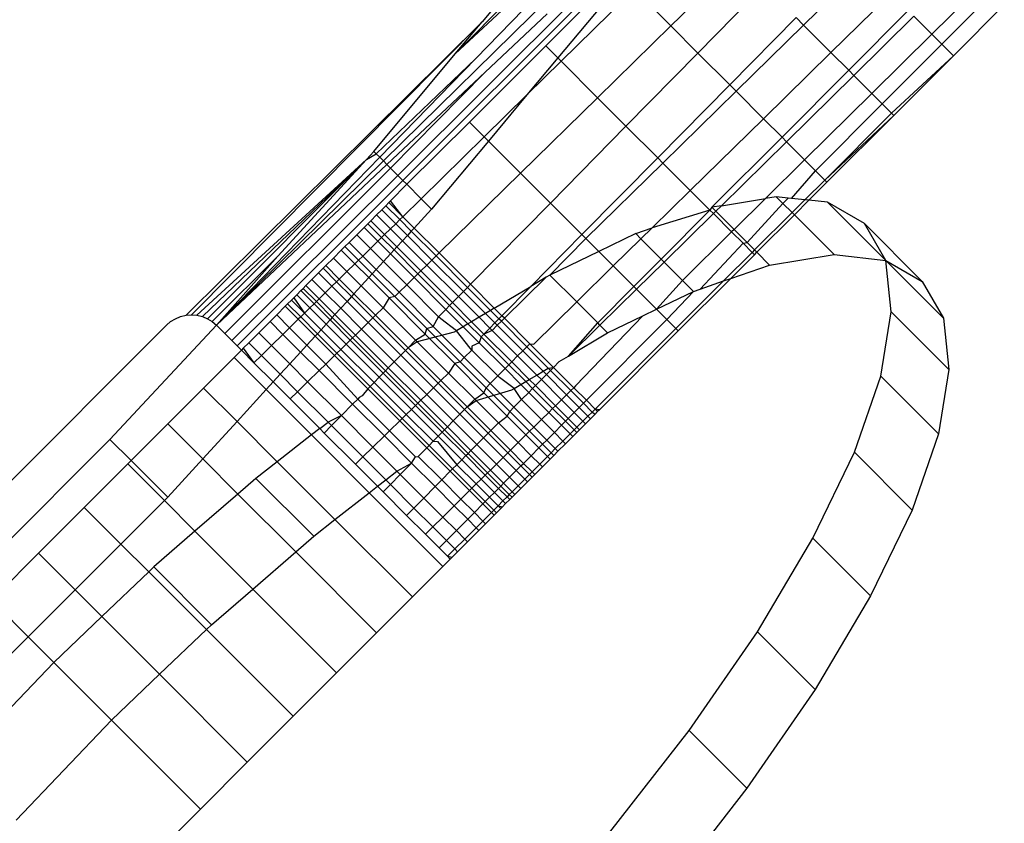
# Model space of a CAD drawing. Extents: x -46.6 to 49.4, y -25.9 to 22.1.
# Drawn here: x 36 to 36.5, y -12.6 to -12.2 of the extents above; entities that cross this region are included whole.
import ezdxf

# ---------------------------------------------------------------- set-up
doc = ezdxf.new("R2010")
doc.units = 0
doc.header["$MEASUREMENT"] = 0
doc.layers.get('0').update_dxf_attribs({"linetype": 'CONTINUOUS'})

msp = doc.modelspace()

# ---------------------------------------------------------------- linework, layer by layer
for p, q in [((36.31348, -12.0964), (36.21538, -12.19561)), ((36.22679, -12.19818), (36.31973, -12.10265)), ((36.17545, -12.25508), (36.32506, -12.10798)), ((36.18345, -12.26309), (36.33214, -12.11506)), ((36.18624, -12.26588), (36.33475, -12.11767)), ((36.26507, -12.13615), (36.23027, -12.17779)), ((36.37261, -12.14339), (36.3351, -12.18014)), ((36.44235, -12.1469), (36.40889, -12.17967)), ((36.30584, -12.15088), (36.26561, -12.19112)), ((36.21538, -12.19561), (36.25521, -12.15844)), ((36.30898, -12.15402), (36.27235, -12.19786)), ((36.35011, -12.19515), (36.38693, -12.15771)), ((36.50862, -12.1566), (36.48015, -12.18469)), ((36.31483, -12.15987), (36.27421, -12.19973)), ((36.3351, -12.18014), (36.31483, -12.15987)), ((36.42407, -12.19485), (36.45751, -12.16205)), ((36.48567, -12.19021), (36.51393, -12.16191)), ((36.4921, -12.19665), (36.52039, -12.16836)), ((36.23202, -12.2057), (36.2664, -12.17333)), ((36.40472, -12.1755), (36.36783, -12.21287)), ((36.40889, -12.17967), (36.40472, -12.1755)), ((36.43394, -12.20471), (36.46695, -12.17149)), ((36.4368, -12.20758), (36.4702, -12.17474)), ((36.48015, -12.18469), (36.4702, -12.17474)), ((36.23027, -12.17779), (36.06583, -12.34076)), ((36.23027, -12.17779), (36.06884, -12.34052)), ((36.21538, -12.19561), (36.23027, -12.17779)), ((36.3351, -12.18014), (36.29445, -12.21996)), ((36.35011, -12.19515), (36.3351, -12.18014)), ((36.40889, -12.17967), (36.37137, -12.21641)), ((36.42407, -12.19485), (36.40889, -12.17967)), ((36.48015, -12.18469), (36.44681, -12.21758)), ((36.48567, -12.19021), (36.48015, -12.18469)), ((36.26561, -12.19112), (36.22326, -12.23347)), ((36.27235, -12.19786), (36.26561, -12.19112)), ((36.45258, -12.22336), (36.48567, -12.19021)), ((36.48567, -12.19021), (36.4921, -12.19665)), ((36.17013, -12.24977), (36.21538, -12.19561)), ((36.31021, -12.23573), (36.35011, -12.19515)), ((36.36783, -12.21287), (36.35011, -12.19515)), ((36.38658, -12.23162), (36.42407, -12.19485)), ((36.43394, -12.20471), (36.42407, -12.19485)), ((36.4921, -12.19665), (36.45781, -12.22858)), ((36.45899, -12.22976), (36.4921, -12.19665)), ((36.17148, -12.25111), (36.22679, -12.19818)), ((36.22679, -12.19818), (36.17341, -12.25305)), ((36.27235, -12.19786), (36.25523, -12.21835)), ((36.27421, -12.19973), (36.25523, -12.21835)), ((36.27421, -12.19973), (36.27235, -12.19786)), ((36.29445, -12.21996), (36.27421, -12.19973)), ((36.23202, -12.2057), (36.17744, -12.25708)), ((36.17946, -12.25909), (36.23202, -12.2057)), ((36.39692, -12.24196), (36.43394, -12.20471)), ((36.39935, -12.2444), (36.4368, -12.20758)), ((36.4368, -12.20758), (36.43394, -12.20471)), ((36.44681, -12.21758), (36.4368, -12.20758)), ((36.36783, -12.21287), (36.32785, -12.25337)), ((36.37137, -12.21641), (36.36783, -12.21287)), ((36.25523, -12.21835), (36.23146, -12.24167)), ((36.25523, -12.21835), (36.23379, -12.244)), ((36.37137, -12.21641), (36.33072, -12.25623)), ((36.38658, -12.23162), (36.37137, -12.21641)), ((36.44681, -12.21758), (36.40943, -12.25447)), ((36.45258, -12.22336), (36.44681, -12.21758)), ((36.29445, -12.21996), (36.25166, -12.26187)), ((36.31021, -12.23573), (36.29445, -12.21996)), ((36.41548, -12.26052), (36.45258, -12.22336)), ((36.45258, -12.22336), (36.45781, -12.22858)), ((36.45781, -12.22858), (36.42062, -12.26566)), ((36.45899, -12.22976), (36.42062, -12.26566)), ((36.42185, -12.2669), (36.45899, -12.22976)), ((36.45899, -12.22976), (36.45781, -12.22858)), ((36.22326, -12.23347), (36.18842, -12.26806)), ((36.23146, -12.24167), (36.22326, -12.23347)), ((36.34595, -12.27146), (36.38658, -12.23162)), ((36.39692, -12.24196), (36.38658, -12.23162)), ((36.26822, -12.27843), (36.31021, -12.23573)), ((36.32785, -12.25337), (36.31021, -12.23573)), ((36.23146, -12.24167), (36.19641, -12.27605)), ((36.23379, -12.244), (36.20219, -12.28182)), ((36.23379, -12.244), (36.23146, -12.24167)), ((36.25166, -12.26187), (36.23379, -12.244)), ((36.35792, -12.28081), (36.39692, -12.24196)), ((36.3632, -12.27994), (36.39935, -12.2444)), ((36.39935, -12.2444), (36.39692, -12.24196)), ((36.40943, -12.25447), (36.39935, -12.2444)), ((36.17013, -12.24977), (36.16601, -12.25426)), ((36.16601, -12.25426), (36.17148, -12.25111)), ((36.17013, -12.24977), (36.17148, -12.25111)), ((36.17148, -12.25111), (36.17341, -12.25305)), ((36.16601, -12.25426), (36.07185, -12.34076)), ((36.07488, -12.34148), (36.16601, -12.25426)), ((36.16601, -12.25426), (36.07777, -12.34268)), ((36.17341, -12.25305), (36.0827, -12.34627)), ((36.0827, -12.34627), (36.17545, -12.25508)), ((36.17744, -12.25708), (36.0827, -12.34627)), ((36.11675, -12.30804), (36.16601, -12.25426)), ((36.17341, -12.25305), (36.17545, -12.25508)), ((36.17545, -12.25508), (36.17744, -12.25708)), ((36.17744, -12.25708), (36.17946, -12.25909)), ((36.32785, -12.25337), (36.28578, -12.29599)), ((36.33072, -12.25623), (36.28793, -12.29814)), ((36.33072, -12.25623), (36.32785, -12.25337)), ((36.34595, -12.27146), (36.33072, -12.25623)), ((36.40943, -12.25447), (36.38766, -12.27594)), ((36.41548, -12.26052), (36.40943, -12.25447)), ((36.0874, -12.35096), (36.17946, -12.25909)), ((36.17946, -12.25909), (36.18345, -12.26309)), ((36.20643, -12.30619), (36.25166, -12.26187)), ((36.26822, -12.27843), (36.25166, -12.26187)), ((36.40219, -12.27586), (36.41548, -12.26052)), ((36.42062, -12.26566), (36.41548, -12.26052)), ((36.09128, -12.35485), (36.18345, -12.26309)), ((36.09418, -12.35775), (36.18624, -12.26588)), ((36.18842, -12.26806), (36.1795, -12.27723)), ((36.18345, -12.26309), (36.18624, -12.26588)), ((36.18624, -12.26588), (36.18842, -12.26806)), ((36.18842, -12.26806), (36.19641, -12.27605)), ((36.42062, -12.26566), (36.40959, -12.27665)), ((36.41186, -12.27689), (36.42185, -12.2669)), ((36.42185, -12.2669), (36.42062, -12.26566)), ((36.3247, -12.2923), (36.34595, -12.27146)), ((36.35681, -12.28232), (36.34595, -12.27146)), ((36.17682, -12.27991), (36.17848, -12.27824)), ((36.17848, -12.27824), (36.1795, -12.27723)), ((36.18626, -12.28602), (36.17848, -12.27824)), ((36.18626, -12.28602), (36.1795, -12.27723)), ((36.18626, -12.28602), (36.19641, -12.27605)), ((36.19641, -12.27605), (36.20219, -12.28182)), ((36.22382, -12.32358), (36.26822, -12.27843)), ((36.28578, -12.29599), (36.26822, -12.27843)), ((36.3632, -12.27994), (36.38766, -12.27594)), ((36.38766, -12.27594), (36.37025, -12.29313)), ((36.37748, -12.30036), (36.39741, -12.27862)), ((36.39373, -12.27495), (36.38766, -12.27594)), ((36.40036, -12.27566), (36.39373, -12.27495)), ((36.39741, -12.27862), (36.39373, -12.27495)), ((36.39741, -12.27862), (36.40036, -12.27566)), ((36.4025, -12.28372), (36.39741, -12.27862)), ((36.40219, -12.27586), (36.40036, -12.27566)), ((36.40959, -12.27665), (36.40219, -12.27586)), ((36.40959, -12.27665), (36.4025, -12.28372)), ((36.40377, -12.28498), (36.41186, -12.27689)), ((36.41186, -12.27689), (36.40959, -12.27665)), ((36.4222, -12.278), (36.41186, -12.27689)), ((36.44264, -12.28989), (36.4222, -12.278)), ((36.45453, -12.31033), (36.4222, -12.278)), ((36.17171, -12.28501), (36.17454, -12.28219)), ((36.17454, -12.28219), (36.17682, -12.27991)), ((36.17454, -12.28219), (36.18228, -12.28992)), ((36.18457, -12.28767), (36.17682, -12.27991)), ((36.20219, -12.28182), (36.19257, -12.29233)), ((36.35681, -12.28232), (36.3247, -12.2923)), ((36.32977, -12.30954), (36.35681, -12.28232)), ((36.33142, -12.31119), (36.35878, -12.28429)), ((36.35792, -12.28081), (36.35681, -12.28232)), ((36.35878, -12.28429), (36.35681, -12.28232)), ((36.3632, -12.27994), (36.35792, -12.28081)), ((36.3601, -12.28299), (36.35792, -12.28081)), ((36.35878, -12.28429), (36.3601, -12.28299)), ((36.36892, -12.29443), (36.35878, -12.28429)), ((36.3601, -12.28299), (36.3632, -12.27994)), ((36.37025, -12.29313), (36.3601, -12.28299)), ((36.4025, -12.28372), (36.38164, -12.30452)), ((36.40377, -12.28498), (36.4025, -12.28372)), ((36.16469, -12.29204), (36.16682, -12.28991)), ((36.16682, -12.28991), (36.1684, -12.28833)), ((36.16682, -12.28991), (36.17448, -12.29757)), ((36.1684, -12.28833), (36.17171, -12.28501)), ((36.1684, -12.28833), (36.17608, -12.296)), ((36.17942, -12.29272), (36.17171, -12.28501)), ((36.18228, -12.28992), (36.17942, -12.29272)), ((36.18457, -12.28767), (36.18228, -12.28992)), ((36.18228, -12.28992), (36.1888, -12.29644)), ((36.18626, -12.28602), (36.18457, -12.28767)), ((36.19097, -12.29407), (36.18457, -12.28767)), ((36.19257, -12.29233), (36.18626, -12.28602)), ((36.38293, -12.30582), (36.40377, -12.28498)), ((36.42579, -12.30701), (36.40377, -12.28498)), ((36.45453, -12.31033), (36.44264, -12.28989)), ((36.44264, -12.28989), (36.47469, -12.32195)), ((36.16066, -12.29606), (36.16469, -12.29204)), ((36.17233, -12.29968), (36.16469, -12.29204)), ((36.17942, -12.29272), (36.17608, -12.296)), ((36.18609, -12.29939), (36.17942, -12.29272)), ((36.19097, -12.29407), (36.1888, -12.29644)), ((36.19257, -12.29233), (36.19097, -12.29407)), ((36.20474, -12.30784), (36.19097, -12.29407)), ((36.20643, -12.30619), (36.19257, -12.29233)), ((36.31566, -12.29543), (36.29513, -12.30534)), ((36.31566, -12.29543), (36.3247, -12.2923)), ((36.31856, -12.29833), (36.31566, -12.29543)), ((36.31856, -12.29833), (36.3247, -12.2923)), ((36.36892, -12.29443), (36.34161, -12.32138)), ((36.37025, -12.29313), (36.36892, -12.29443)), ((36.37528, -12.30079), (36.36892, -12.29443)), ((36.37748, -12.30036), (36.37025, -12.29313)), ((36.15411, -12.30261), (36.15643, -12.3003)), ((36.15643, -12.3003), (36.16066, -12.29606)), ((36.15643, -12.3003), (36.16399, -12.30786)), ((36.16827, -12.30366), (36.16066, -12.29606)), ((36.17233, -12.29968), (36.16827, -12.30366)), ((36.17448, -12.29757), (36.17233, -12.29968)), ((36.17938, -12.30673), (36.17233, -12.29968)), ((36.17608, -12.296), (36.17448, -12.29757)), ((36.17448, -12.29757), (36.18141, -12.3045)), ((36.17608, -12.296), (36.18293, -12.30285)), ((36.18609, -12.29939), (36.18293, -12.30285)), ((36.1888, -12.29644), (36.18609, -12.29939)), ((36.19959, -12.31289), (36.18609, -12.29939)), ((36.20245, -12.31009), (36.1888, -12.29644)), ((36.28578, -12.29599), (36.25741, -12.32474)), ((36.28793, -12.29814), (36.26798, -12.31846)), ((36.28793, -12.29814), (36.28578, -12.29599)), ((36.29513, -12.30534), (36.28793, -12.29814)), ((36.30319, -12.3134), (36.31856, -12.29833)), ((36.32977, -12.30954), (36.31856, -12.29833)), ((36.35139, -12.32622), (36.37528, -12.30079)), ((36.37528, -12.30079), (36.37748, -12.30036)), ((36.38032, -12.30583), (36.37528, -12.30079)), ((36.38164, -12.30452), (36.37748, -12.30036)), ((36.14775, -12.30898), (36.15209, -12.30464)), ((36.15209, -12.30464), (36.15411, -12.30261)), ((36.15209, -12.30464), (36.15961, -12.31216)), ((36.16165, -12.31015), (36.15411, -12.30261)), ((36.16827, -12.30366), (36.16399, -12.30786)), ((36.17553, -12.31093), (36.16827, -12.30366)), ((36.17938, -12.30673), (36.17553, -12.31093)), ((36.18141, -12.3045), (36.17938, -12.30673)), ((36.19249, -12.31984), (36.17938, -12.30673)), ((36.18293, -12.30285), (36.18141, -12.3045)), ((36.19464, -12.31774), (36.18141, -12.3045)), ((36.19624, -12.31617), (36.18293, -12.30285)), ((36.20643, -12.30619), (36.20474, -12.30784)), ((36.22382, -12.32358), (36.20643, -12.30619)), ((36.29513, -12.30534), (36.26798, -12.31846)), ((36.30319, -12.3134), (36.29513, -12.30534)), ((36.38032, -12.30583), (36.36438, -12.32172)), ((36.38164, -12.30452), (36.38032, -12.30583)), ((36.38162, -12.30713), (36.38032, -12.30583)), ((36.38162, -12.30713), (36.38293, -12.30582)), ((36.38293, -12.30582), (36.38164, -12.30452)), ((36.38998, -12.31287), (36.38293, -12.30582)), ((36.11675, -12.30804), (36.08041, -12.34431)), ((36.0827, -12.34627), (36.11675, -12.30804)), ((36.14351, -12.31322), (36.14775, -12.30898)), ((36.14775, -12.30898), (36.15523, -12.31646)), ((36.15961, -12.31216), (36.15523, -12.31646)), ((36.16165, -12.31015), (36.15961, -12.31216)), ((36.15961, -12.31216), (36.16733, -12.31988)), ((36.16399, -12.30786), (36.16165, -12.31015)), ((36.16926, -12.31777), (36.16165, -12.31015)), ((36.16399, -12.30786), (36.17148, -12.31535)), ((36.17553, -12.31093), (36.17148, -12.31535)), ((36.18843, -12.32382), (36.17553, -12.31093)), ((36.20245, -12.31009), (36.19959, -12.31289)), ((36.20474, -12.30784), (36.20245, -12.31009)), ((36.20245, -12.31009), (36.21991, -12.32756)), ((36.22217, -12.32526), (36.20474, -12.30784)), ((36.3146, -12.32481), (36.32977, -12.30954)), ((36.31607, -12.32628), (36.33142, -12.31119)), ((36.33142, -12.31119), (36.32977, -12.30954)), ((36.34161, -12.32138), (36.33142, -12.31119)), ((36.36843, -12.32032), (36.38162, -12.30713)), ((36.38998, -12.31287), (36.42579, -12.30701)), ((36.42579, -12.30701), (36.45453, -12.31033)), ((36.45758, -12.3388), (36.45453, -12.31033)), ((36.45453, -12.31033), (36.47469, -12.32195)), ((36.48658, -12.34238), (36.45453, -12.31033)), ((36.13577, -12.32095), (36.13949, -12.31724)), ((36.13949, -12.31724), (36.14204, -12.31469)), ((36.13949, -12.31724), (36.14689, -12.32464)), ((36.14204, -12.31469), (36.14351, -12.31322)), ((36.14947, -12.32211), (36.14204, -12.31469)), ((36.14351, -12.31322), (36.15095, -12.32065)), ((36.15523, -12.31646), (36.15095, -12.32065)), ((36.15523, -12.31646), (36.16318, -12.32441)), ((36.17148, -12.31535), (36.16926, -12.31777)), ((36.18415, -12.32802), (36.17148, -12.31535)), ((36.19464, -12.31774), (36.19249, -12.31984)), ((36.19624, -12.31617), (36.19464, -12.31774)), ((36.19464, -12.31774), (36.21225, -12.33535)), ((36.19959, -12.31289), (36.19624, -12.31617)), ((36.19624, -12.31617), (36.21382, -12.33375)), ((36.21711, -12.33041), (36.19959, -12.31289)), ((36.28286, -12.33334), (36.30319, -12.3134)), ((36.3146, -12.32481), (36.30319, -12.3134)), ((36.36843, -12.32032), (36.38998, -12.31287)), ((36.13246, -12.32426), (36.13577, -12.32095)), ((36.13577, -12.32095), (36.14314, -12.32832)), ((36.14947, -12.32211), (36.14689, -12.32464)), ((36.15095, -12.32065), (36.14947, -12.32211)), ((36.15772, -12.33037), (36.14947, -12.32211)), ((36.15095, -12.32065), (36.15913, -12.32883)), ((36.16733, -12.31988), (36.16318, -12.32441)), ((36.16926, -12.31777), (36.16733, -12.31988)), ((36.16733, -12.31988), (36.17862, -12.33117)), ((36.18181, -12.33031), (36.16926, -12.31777)), ((36.19249, -12.31984), (36.18843, -12.32382)), ((36.21014, -12.33749), (36.19249, -12.31984)), ((36.24269, -12.34245), (36.26595, -12.31966)), ((36.26595, -12.31966), (36.25741, -12.32474)), ((36.26798, -12.31846), (36.26595, -12.31966)), ((36.28286, -12.33334), (36.26798, -12.31846)), ((36.34161, -12.32138), (36.32719, -12.3374)), ((36.36438, -12.32172), (36.33791, -12.34812)), ((36.33927, -12.34948), (36.36843, -12.32032)), ((36.34772, -12.32749), (36.34161, -12.32138)), ((36.35139, -12.32622), (36.36438, -12.32172)), ((36.36438, -12.32172), (36.36843, -12.32032)), ((36.47469, -12.32195), (36.48658, -12.34238)), ((36.12736, -12.32937), (36.12963, -12.32709)), ((36.12963, -12.32709), (36.1309, -12.32583)), ((36.12963, -12.32709), (36.13694, -12.3344)), ((36.1309, -12.32583), (36.13246, -12.32426)), ((36.1309, -12.32583), (36.13822, -12.33314)), ((36.13246, -12.32426), (36.1398, -12.3316)), ((36.14314, -12.32832), (36.1398, -12.3316)), ((36.14689, -12.32464), (36.14314, -12.32832)), ((36.14314, -12.32832), (36.15173, -12.33691)), ((36.14689, -12.32464), (36.15528, -12.33303)), ((36.16318, -12.32441), (36.15913, -12.32883)), ((36.17538, -12.33661), (36.16318, -12.32441)), ((36.18415, -12.32802), (36.18181, -12.33031)), ((36.18843, -12.32382), (36.18415, -12.32802)), ((36.20309, -12.34696), (36.18415, -12.32802)), ((36.20615, -12.34155), (36.18843, -12.32382)), ((36.21711, -12.33041), (36.21991, -12.32756)), ((36.21991, -12.32756), (36.22217, -12.32526)), ((36.21991, -12.32756), (36.23213, -12.33977)), ((36.22217, -12.32526), (36.22382, -12.32358)), ((36.23498, -12.33807), (36.22217, -12.32526)), ((36.23707, -12.33683), (36.22382, -12.32358)), ((36.23707, -12.33683), (36.25741, -12.32474)), ((36.2413, -12.34106), (36.25741, -12.32474)), ((36.29452, -12.345), (36.3146, -12.32481)), ((36.29576, -12.34624), (36.31607, -12.32628)), ((36.31607, -12.32628), (36.3146, -12.32481)), ((36.31607, -12.32628), (36.32719, -12.3374)), ((36.32719, -12.3374), (36.34772, -12.32749)), ((36.33296, -12.34317), (36.34772, -12.32749)), ((36.34772, -12.32749), (36.35139, -12.32622)), ((36.12228, -12.33444), (36.12433, -12.33239)), ((36.12433, -12.33239), (36.12569, -12.33103)), ((36.12433, -12.33239), (36.13161, -12.33963)), ((36.12569, -12.33103), (36.12736, -12.32937)), ((36.12569, -12.33103), (36.13161, -12.33963)), ((36.12736, -12.32937), (36.13464, -12.33665)), ((36.13822, -12.33314), (36.13694, -12.3344)), ((36.1398, -12.3316), (36.13822, -12.33314)), ((36.13822, -12.33314), (36.14707, -12.34199)), ((36.1398, -12.3316), (36.14856, -12.34036)), ((36.15528, -12.33303), (36.15173, -12.33691)), ((36.15772, -12.33037), (36.15528, -12.33303)), ((36.16703, -12.34478), (36.15528, -12.33303)), ((36.15913, -12.32883), (36.15772, -12.33037)), ((36.16961, -12.34226), (36.15772, -12.33037)), ((36.1711, -12.3408), (36.15913, -12.32883)), ((36.17862, -12.33117), (36.17538, -12.33661)), ((36.18181, -12.33031), (36.17862, -12.33117)), ((36.17862, -12.33117), (36.1987, -12.35125)), ((36.19966, -12.34816), (36.18181, -12.33031)), ((36.21225, -12.33535), (36.21382, -12.33375)), ((36.21382, -12.33375), (36.21711, -12.33041)), ((36.22442, -12.34435), (36.21382, -12.33375)), ((36.22858, -12.34188), (36.21711, -12.33041)), ((36.259, -12.35673), (36.28286, -12.33334)), ((36.29452, -12.345), (36.28286, -12.33334)), ((36.11618, -12.34054), (36.12097, -12.33576)), ((36.12097, -12.33576), (36.12228, -12.33444)), ((36.12819, -12.34298), (36.12097, -12.33576)), ((36.12952, -12.34168), (36.12228, -12.33444)), ((36.13161, -12.33963), (36.13464, -12.33665)), ((36.13694, -12.3344), (36.13464, -12.33665)), ((36.13464, -12.33665), (36.14368, -12.34569)), ((36.13694, -12.3344), (36.14586, -12.34332)), ((36.15173, -12.33691), (36.14856, -12.34036)), ((36.16328, -12.34846), (36.15173, -12.33691)), ((36.17538, -12.33661), (36.1711, -12.3408)), ((36.17538, -12.33661), (36.19334, -12.35458)), ((36.20615, -12.34155), (36.21014, -12.33749)), ((36.21014, -12.33749), (36.21225, -12.33535)), ((36.21977, -12.34712), (36.21014, -12.33749)), ((36.21225, -12.33535), (36.22244, -12.34553)), ((36.23498, -12.33807), (36.23213, -12.33977)), ((36.23707, -12.33683), (36.23498, -12.33807)), ((36.23964, -12.34274), (36.23498, -12.33807)), ((36.2413, -12.34106), (36.23707, -12.33683)), ((36.31957, -12.34108), (36.32719, -12.3374)), ((36.33296, -12.34317), (36.32719, -12.3374)), ((36.45172, -12.37461), (36.45758, -12.3388)), ((36.48964, -12.37086), (36.45758, -12.3388)), ((36.05495, -12.34627), (36.05725, -12.34431)), ((36.05725, -12.34431), (36.0599, -12.34267)), ((36.0599, -12.34267), (36.0628, -12.34147)), ((36.0628, -12.34147), (36.06583, -12.34076)), ((36.06583, -12.34076), (36.06884, -12.34052)), ((36.06884, -12.34052), (36.07185, -12.34076)), ((36.07185, -12.34076), (36.07488, -12.34148)), ((36.07488, -12.34148), (36.07777, -12.34268)), ((36.07777, -12.34268), (36.08041, -12.34431)), ((36.08041, -12.34431), (36.0827, -12.34627)), ((36.11248, -12.34425), (36.10618, -12.35054)), ((36.11248, -12.34425), (36.11618, -12.34054)), ((36.11248, -12.34425), (36.11962, -12.35139)), ((36.12336, -12.34772), (36.11618, -12.34054)), ((36.12819, -12.34298), (36.12336, -12.34772)), ((36.12952, -12.34168), (36.12819, -12.34298)), ((36.13757, -12.35236), (36.12819, -12.34298)), ((36.13161, -12.33963), (36.12952, -12.34168)), ((36.13883, -12.35099), (36.12952, -12.34168)), ((36.13161, -12.33963), (36.14084, -12.3488)), ((36.14586, -12.34332), (36.14368, -12.34569)), ((36.14707, -12.34199), (36.14586, -12.34332)), ((36.14586, -12.34332), (36.15708, -12.35454)), ((36.14856, -12.34036), (36.14707, -12.34199)), ((36.14707, -12.34199), (36.15836, -12.35328)), ((36.15993, -12.35174), (36.14856, -12.34036)), ((36.16703, -12.34478), (36.16328, -12.34846)), ((36.16961, -12.34226), (36.16703, -12.34478)), ((36.16703, -12.34478), (36.18515, -12.36291)), ((36.1711, -12.3408), (36.16961, -12.34226)), ((36.18769, -12.36033), (36.16961, -12.34226)), ((36.1711, -12.3408), (36.18914, -12.35885)), ((36.20309, -12.34696), (36.20615, -12.34155)), ((36.20737, -12.34277), (36.20615, -12.34155)), ((36.21605, -12.34932), (36.20737, -12.34277)), ((36.22442, -12.34435), (36.22244, -12.34553)), ((36.22858, -12.34188), (36.22442, -12.34435)), ((36.22442, -12.34435), (36.23128, -12.35121)), ((36.23213, -12.33977), (36.22858, -12.34188)), ((36.23457, -12.34787), (36.22858, -12.34188)), ((36.23213, -12.33977), (36.23738, -12.34503)), ((36.23738, -12.34503), (36.23457, -12.34787)), ((36.23964, -12.34274), (36.23738, -12.34503)), ((36.23738, -12.34503), (36.2387, -12.34635)), ((36.241, -12.3441), (36.2387, -12.34635)), ((36.2413, -12.34106), (36.23964, -12.34274)), ((36.241, -12.3441), (36.23964, -12.34274)), ((36.24269, -12.34245), (36.241, -12.3441)), ((36.25513, -12.35823), (36.241, -12.3441)), ((36.24269, -12.34245), (36.2413, -12.34106)), ((36.25679, -12.35655), (36.24269, -12.34245)), ((36.27824, -12.36347), (36.29452, -12.345)), ((36.31957, -12.34108), (36.28224, -12.37996)), ((36.28822, -12.38798), (36.33296, -12.34317)), ((36.29576, -12.34624), (36.29452, -12.345)), ((36.30003, -12.35052), (36.31957, -12.34108)), ((36.33791, -12.34812), (36.33296, -12.34317)), ((36.48658, -12.34238), (36.48964, -12.37086)), ((36.05495, -12.34627), (35.63864, -12.76258)), ((36.02357, -12.40975), (36.0827, -12.34627)), ((36.0874, -12.35096), (36.0827, -12.34627)), ((36.10618, -12.35054), (36.10065, -12.35607)), ((36.11327, -12.35762), (36.10618, -12.35054)), ((36.12336, -12.34772), (36.11962, -12.35139)), ((36.133, -12.35736), (36.12336, -12.34772)), ((36.14084, -12.3488), (36.13883, -12.35099)), ((36.14084, -12.3488), (36.14368, -12.34569)), ((36.14084, -12.3488), (36.1518, -12.3597)), ((36.14368, -12.34569), (36.15478, -12.35679)), ((36.16328, -12.34846), (36.15993, -12.35174)), ((36.16328, -12.34846), (36.18147, -12.36665)), ((36.2148, -12.35019), (36.19431, -12.35555)), ((36.1987, -12.35125), (36.19966, -12.34816)), ((36.19966, -12.34816), (36.20309, -12.34696)), ((36.21806, -12.36656), (36.19966, -12.34816)), ((36.20309, -12.34696), (36.2204, -12.36427)), ((36.21605, -12.34932), (36.2148, -12.35019)), ((36.21977, -12.34712), (36.21605, -12.34932)), ((36.2236, -12.35899), (36.21605, -12.34932)), ((36.22244, -12.34553), (36.21977, -12.34712)), ((36.22875, -12.3561), (36.21977, -12.34712)), ((36.22244, -12.34553), (36.22971, -12.3528)), ((36.23457, -12.34787), (36.23128, -12.35121)), ((36.23585, -12.34915), (36.23128, -12.35121)), ((36.23585, -12.34915), (36.23457, -12.34787)), ((36.2387, -12.34635), (36.23585, -12.34915)), ((36.25005, -12.36336), (36.23585, -12.34915)), ((36.2387, -12.34635), (36.25287, -12.36051)), ((36.27824, -12.36347), (36.29576, -12.34624)), ((36.27824, -12.36347), (36.30003, -12.35052)), ((36.29306, -12.39282), (36.33791, -12.34812)), ((36.29551, -12.39324), (36.33927, -12.34948)), ((36.30003, -12.35052), (36.29576, -12.34624)), ((36.33927, -12.34948), (36.33791, -12.34812)), ((36.09128, -12.35485), (36.0874, -12.35096)), ((36.09418, -12.35775), (36.09128, -12.35485)), ((36.11962, -12.35139), (36.11327, -12.35762)), ((36.11962, -12.35139), (36.12946, -12.36122)), ((36.13757, -12.35236), (36.133, -12.35736)), ((36.13883, -12.35099), (36.13757, -12.35236)), ((36.14832, -12.36311), (36.13757, -12.35236)), ((36.14965, -12.36181), (36.13883, -12.35099)), ((36.15708, -12.35454), (36.15478, -12.35679)), ((36.15836, -12.35328), (36.15708, -12.35454)), ((36.15708, -12.35454), (36.17538, -12.37284)), ((36.15993, -12.35174), (36.15836, -12.35328)), ((36.15836, -12.35328), (36.17664, -12.37156)), ((36.15993, -12.35174), (36.17819, -12.36999)), ((36.18914, -12.35885), (36.19334, -12.35458)), ((36.19431, -12.35555), (36.18914, -12.35885)), ((36.19334, -12.35458), (36.1987, -12.35125)), ((36.19334, -12.35458), (36.19431, -12.35555)), ((36.19431, -12.35555), (36.21163, -12.37286)), ((36.1987, -12.35125), (36.21508, -12.36763)), ((36.22971, -12.3528), (36.22875, -12.3561)), ((36.23128, -12.35121), (36.22971, -12.3528)), ((36.22971, -12.3528), (36.24518, -12.36827)), ((36.23128, -12.35121), (36.24676, -12.36668)), ((36.09253, -12.3642), (36.09658, -12.36015)), ((36.09658, -12.36015), (36.09418, -12.35775)), ((36.0976, -12.35912), (36.09658, -12.36015)), ((36.09658, -12.36015), (36.10357, -12.36714)), ((36.10065, -12.35607), (36.0976, -12.35912)), ((36.0976, -12.35912), (36.10357, -12.36714)), ((36.10768, -12.3631), (36.10065, -12.35607)), ((36.11327, -12.35762), (36.10768, -12.3631)), ((36.12343, -12.36779), (36.11327, -12.35762)), ((36.12946, -12.36122), (36.12343, -12.36779)), ((36.133, -12.35736), (36.12946, -12.36122)), ((36.12946, -12.36122), (36.13975, -12.37151)), ((36.14349, -12.36785), (36.133, -12.35736)), ((36.1518, -12.3597), (36.14965, -12.36181)), ((36.1518, -12.3597), (36.15478, -12.35679)), ((36.1518, -12.3597), (36.17026, -12.37805)), ((36.15478, -12.35679), (36.17313, -12.37514)), ((36.18515, -12.36291), (36.18769, -12.36033)), ((36.18769, -12.36033), (36.18914, -12.35885)), ((36.20586, -12.37851), (36.18769, -12.36033)), ((36.20735, -12.37705), (36.18914, -12.35885)), ((36.22468, -12.36008), (36.2204, -12.36427)), ((36.22468, -12.36008), (36.2236, -12.35899)), ((36.22875, -12.3561), (36.22465, -12.35792)), ((36.22465, -12.35792), (36.22468, -12.36008)), ((36.23906, -12.37446), (36.22468, -12.36008)), ((36.24306, -12.37041), (36.22875, -12.3561)), ((36.25005, -12.36336), (36.25287, -12.36051)), ((36.25287, -12.36051), (36.25513, -12.35823)), ((36.25287, -12.36051), (36.26418, -12.37183)), ((36.25513, -12.35823), (36.25679, -12.35655)), ((36.25513, -12.35823), (36.26704, -12.37013)), ((36.25679, -12.35655), (36.259, -12.35673)), ((36.26996, -12.36972), (36.25679, -12.35655)), ((36.07556, -12.38117), (36.09253, -12.3642)), ((36.11038, -12.38205), (36.09253, -12.3642)), ((36.10357, -12.36714), (36.10768, -12.3631)), ((36.11815, -12.37356), (36.10768, -12.3631)), ((36.14832, -12.36311), (36.14349, -12.36785)), ((36.14965, -12.36181), (36.14832, -12.36311)), ((36.16679, -12.38158), (36.14832, -12.36311)), ((36.16809, -12.38025), (36.14965, -12.36181)), ((36.17819, -12.36999), (36.18147, -12.36665)), ((36.18147, -12.36665), (36.18515, -12.36291)), ((36.19953, -12.38471), (36.18147, -12.36665)), ((36.20328, -12.38104), (36.18515, -12.36291)), ((36.21806, -12.36656), (36.21508, -12.36763)), ((36.2204, -12.36427), (36.21806, -12.36656)), ((36.23254, -12.38104), (36.21806, -12.36656)), ((36.2204, -12.36427), (36.23484, -12.37871)), ((36.24518, -12.36827), (36.24676, -12.36668)), ((36.24676, -12.36668), (36.25005, -12.36336)), ((36.24676, -12.36668), (36.25648, -12.37641)), ((36.25005, -12.36336), (36.26064, -12.37394)), ((36.26996, -12.36972), (36.27318, -12.36648)), ((36.27318, -12.36648), (36.27824, -12.36347)), ((36.10357, -12.36714), (36.11425, -12.37782)), ((36.12343, -12.36779), (36.11815, -12.37356)), ((36.13339, -12.37774), (36.12343, -12.36779)), ((36.13975, -12.37151), (36.13339, -12.37774)), ((36.14349, -12.36785), (36.13975, -12.37151)), ((36.13975, -12.37151), (36.15837, -12.39014)), ((36.16117, -12.38727), (36.14349, -12.36785)), ((36.17538, -12.37284), (36.17664, -12.37156)), ((36.17819, -12.36999), (36.17664, -12.37156)), ((36.17664, -12.37156), (36.19461, -12.38953)), ((36.19619, -12.38799), (36.17819, -12.36999)), ((36.21508, -12.36763), (36.21163, -12.37286)), ((36.21508, -12.36763), (36.23132, -12.38388)), ((36.23906, -12.37446), (36.24306, -12.37041)), ((36.24306, -12.37041), (36.24518, -12.36827)), ((36.24306, -12.37041), (36.25182, -12.37918)), ((36.24518, -12.36827), (36.2545, -12.37759)), ((36.26064, -12.37394), (36.26418, -12.37183)), ((36.26418, -12.37183), (36.26704, -12.37013)), ((36.26418, -12.37183), (36.26603, -12.37368)), ((36.26603, -12.37368), (36.2683, -12.37139)), ((36.26704, -12.37013), (36.26996, -12.36972)), ((36.2683, -12.37139), (36.26704, -12.37013)), ((36.2683, -12.37139), (36.26996, -12.36972)), ((36.2683, -12.37139), (36.27954, -12.38263)), ((36.26996, -12.36972), (36.28121, -12.38097)), ((36.48964, -12.37086), (36.48378, -12.40666)), ((36.11425, -12.37782), (36.11038, -12.38205)), ((36.11815, -12.37356), (36.11425, -12.37782)), ((36.11425, -12.37782), (36.12368, -12.38725)), ((36.1278, -12.38322), (36.11815, -12.37356)), ((36.13339, -12.37774), (36.1278, -12.38322)), ((36.15213, -12.39649), (36.13339, -12.37774)), ((36.17313, -12.37514), (36.17026, -12.37805)), ((36.17313, -12.37514), (36.17538, -12.37284)), ((36.17313, -12.37514), (36.19103, -12.39304)), ((36.17538, -12.37284), (36.19333, -12.39079)), ((36.20735, -12.37705), (36.20586, -12.37851)), ((36.21163, -12.37286), (36.20735, -12.37705)), ((36.20735, -12.37705), (36.22199, -12.39169)), ((36.21163, -12.37286), (36.2262, -12.38744)), ((36.23484, -12.37871), (36.23906, -12.37446)), ((36.23998, -12.37538), (36.23906, -12.37446)), ((36.24811, -12.38138), (36.23998, -12.37538)), ((36.25182, -12.37918), (36.2545, -12.37759)), ((36.2545, -12.37759), (36.25648, -12.37641)), ((36.2545, -12.37759), (36.25833, -12.38142)), ((36.25648, -12.37641), (36.26064, -12.37394)), ((36.25648, -12.37641), (36.25991, -12.37983)), ((36.25991, -12.37983), (36.26321, -12.37651)), ((36.26321, -12.37651), (36.26064, -12.37394)), ((36.26321, -12.37651), (36.26603, -12.37368)), ((36.26321, -12.37651), (36.2744, -12.3877)), ((36.26603, -12.37368), (36.27724, -12.38489)), ((36.4371, -12.41687), (36.45172, -12.37461)), ((36.48378, -12.40666), (36.45172, -12.37461)), ((36.05569, -12.40104), (36.07556, -12.38117)), ((36.09415, -12.39976), (36.07556, -12.38117)), ((36.11038, -12.38205), (36.09415, -12.39976)), ((36.13558, -12.40724), (36.11038, -12.38205)), ((36.12368, -12.38725), (36.1278, -12.38322)), ((36.1447, -12.40012), (36.1278, -12.38322)), ((36.16679, -12.38158), (36.16371, -12.38551)), ((36.16809, -12.38025), (36.16679, -12.38158)), ((36.18457, -12.39936), (36.16679, -12.38158)), ((36.17026, -12.37805), (36.16809, -12.38025)), ((36.1859, -12.39806), (36.16809, -12.38025)), ((36.17026, -12.37805), (36.18816, -12.39585)), ((36.20328, -12.38104), (36.19953, -12.38471)), ((36.20586, -12.37851), (36.20328, -12.38104)), ((36.20328, -12.38104), (36.21798, -12.39573)), ((36.22052, -12.39317), (36.20586, -12.37851)), ((36.22694, -12.38818), (36.24685, -12.38225)), ((36.23132, -12.38388), (36.23254, -12.38104)), ((36.23254, -12.38104), (36.23484, -12.37871)), ((36.24567, -12.39417), (36.23254, -12.38104)), ((36.24798, -12.39184), (36.23484, -12.37871)), ((36.24685, -12.38225), (36.24811, -12.38138)), ((36.24811, -12.38138), (36.25182, -12.37918)), ((36.2522, -12.3876), (36.24811, -12.38138)), ((36.25621, -12.38356), (36.25182, -12.37918)), ((36.25621, -12.38356), (36.25833, -12.38142)), ((36.25833, -12.38142), (36.25991, -12.37983)), ((36.25833, -12.38142), (36.26947, -12.39256)), ((36.25991, -12.37983), (36.27106, -12.39099)), ((36.27954, -12.38263), (36.27724, -12.38489)), ((36.28121, -12.38097), (36.27954, -12.38263)), ((36.28656, -12.38965), (36.27954, -12.38263)), ((36.28224, -12.37996), (36.28121, -12.38097)), ((36.28822, -12.38798), (36.28121, -12.38097)), ((36.12368, -12.38725), (36.14012, -12.40369)), ((36.15837, -12.39014), (36.16117, -12.38727)), ((36.16205, -12.38641), (36.16117, -12.38727)), ((36.17886, -12.40496), (36.16117, -12.38727)), ((36.16371, -12.38551), (36.16205, -12.38641)), ((36.19619, -12.38799), (36.19461, -12.38953)), ((36.19953, -12.38471), (36.19619, -12.38799)), ((36.19619, -12.38799), (36.21099, -12.40279)), ((36.19953, -12.38471), (36.21429, -12.39946)), ((36.22199, -12.39169), (36.2262, -12.38744)), ((36.22199, -12.39169), (36.22694, -12.38818)), ((36.2262, -12.38744), (36.23132, -12.38388)), ((36.2262, -12.38744), (36.22694, -12.38818)), ((36.22694, -12.38818), (36.23932, -12.40055)), ((36.23132, -12.38388), (36.24429, -12.39685)), ((36.24798, -12.39184), (36.2522, -12.3876)), ((36.2522, -12.3876), (36.25621, -12.38356)), ((36.2522, -12.3876), (36.26327, -12.39867)), ((36.25621, -12.38356), (36.26733, -12.39468)), ((36.2744, -12.3877), (36.27106, -12.39099)), ((36.27724, -12.38489), (36.2744, -12.3877)), ((36.28146, -12.39476), (36.2744, -12.3877)), ((36.27724, -12.38489), (36.28429, -12.39193)), ((36.28656, -12.38965), (36.28822, -12.38798)), ((36.29306, -12.39282), (36.28822, -12.38798)), ((36.15213, -12.39649), (36.15837, -12.39014)), ((36.15837, -12.39014), (36.176, -12.40776)), ((36.19103, -12.39304), (36.18816, -12.39585)), ((36.19333, -12.39079), (36.19103, -12.39304)), ((36.19103, -12.39304), (36.20591, -12.40792)), ((36.19461, -12.38953), (36.19333, -12.39079)), ((36.19333, -12.39079), (36.20817, -12.40563)), ((36.19461, -12.38953), (36.20944, -12.40436)), ((36.21798, -12.39573), (36.22052, -12.39317)), ((36.22052, -12.39317), (36.22199, -12.39169)), ((36.22052, -12.39317), (36.23363, -12.40628)), ((36.22199, -12.39169), (36.2351, -12.4048)), ((36.24429, -12.39685), (36.24567, -12.39417)), ((36.24567, -12.39417), (36.24798, -12.39184)), ((36.25668, -12.40518), (36.24567, -12.39417)), ((36.24798, -12.39184), (36.25901, -12.40288)), ((36.26947, -12.39256), (36.26733, -12.39468)), ((36.27106, -12.39099), (36.26947, -12.39256)), ((36.26947, -12.39256), (36.27657, -12.39966)), ((36.27106, -12.39099), (36.27815, -12.39807)), ((36.28146, -12.39476), (36.28429, -12.39193)), ((36.28429, -12.39193), (36.28656, -12.38965)), ((36.28429, -12.39193), (36.28911, -12.39676)), ((36.29139, -12.39449), (36.28656, -12.38965)), ((36.29306, -12.39282), (36.29139, -12.39449)), ((36.29449, -12.39425), (36.29283, -12.39592)), ((36.29449, -12.39425), (36.29306, -12.39282)), ((36.29551, -12.39324), (36.29306, -12.39282)), ((36.29551, -12.39324), (36.29449, -12.39425)), ((36.09415, -12.39976), (36.07515, -12.4205)), ((36.11651, -12.42212), (36.09415, -12.39976)), ((36.15213, -12.39649), (36.1447, -12.40012)), ((36.14665, -12.40206), (36.15213, -12.39649)), ((36.16963, -12.41399), (36.15213, -12.39649)), ((36.18457, -12.39936), (36.17886, -12.40496)), ((36.1859, -12.39806), (36.18457, -12.39936)), ((36.19955, -12.41434), (36.18457, -12.39936)), ((36.18816, -12.39585), (36.1859, -12.39806)), ((36.20086, -12.41302), (36.1859, -12.39806)), ((36.18816, -12.39585), (36.20313, -12.41073)), ((36.21099, -12.40279), (36.21429, -12.39946)), ((36.21429, -12.39946), (36.21798, -12.39573)), ((36.21429, -12.39946), (36.22739, -12.41256)), ((36.21798, -12.39573), (36.23109, -12.40884)), ((36.23932, -12.40055), (36.24429, -12.39685)), ((36.24429, -12.39685), (36.25464, -12.40719)), ((36.26327, -12.39867), (36.25901, -12.40288)), ((36.26733, -12.39468), (36.26327, -12.39867)), ((36.27042, -12.40582), (36.26327, -12.39867)), ((36.27444, -12.40179), (36.26733, -12.39468)), ((36.27444, -12.40179), (36.27657, -12.39966)), ((36.27657, -12.39966), (36.27815, -12.39807)), ((36.27657, -12.39966), (36.28138, -12.40447)), ((36.27815, -12.39807), (36.28146, -12.39476)), ((36.27815, -12.39807), (36.28296, -12.40289)), ((36.28628, -12.39958), (36.28146, -12.39476)), ((36.28628, -12.39958), (36.28296, -12.40289)), ((36.28911, -12.39676), (36.28628, -12.39958)), ((36.28772, -12.40103), (36.28628, -12.39958)), ((36.29055, -12.3982), (36.28772, -12.40103)), ((36.29139, -12.39449), (36.28911, -12.39676)), ((36.28911, -12.39676), (36.29055, -12.3982)), ((36.29283, -12.39592), (36.29055, -12.3982)), ((36.29283, -12.39592), (36.29139, -12.39449)), ((36.03527, -12.42146), (36.05569, -12.40104)), ((36.07515, -12.4205), (36.05569, -12.40104)), ((36.14012, -12.40369), (36.13558, -12.40724)), ((36.14012, -12.40369), (36.1447, -12.40012)), ((36.14012, -12.40369), (36.14261, -12.40617)), ((36.14261, -12.40617), (36.14665, -12.40206)), ((36.14665, -12.40206), (36.1447, -12.40012)), ((36.16405, -12.41946), (36.14665, -12.40206)), ((36.17886, -12.40496), (36.176, -12.40776)), ((36.19322, -12.41933), (36.17886, -12.40496)), ((36.20817, -12.40563), (36.20944, -12.40436)), ((36.20944, -12.40436), (36.21099, -12.40279)), ((36.20944, -12.40436), (36.22253, -12.41745)), ((36.21099, -12.40279), (36.22408, -12.41589)), ((36.23363, -12.40628), (36.2351, -12.4048)), ((36.2351, -12.4048), (36.23932, -12.40055)), ((36.2351, -12.4048), (36.24601, -12.41571)), ((36.23932, -12.40055), (36.25027, -12.4115)), ((36.25668, -12.40518), (36.25464, -12.40719)), ((36.25901, -12.40288), (36.25668, -12.40518)), ((36.26387, -12.41238), (36.25668, -12.40518)), ((36.25901, -12.40288), (36.26619, -12.41006)), ((36.27042, -12.40582), (36.27444, -12.40179)), ((36.27924, -12.4066), (36.27444, -12.40179)), ((36.28138, -12.40447), (36.27924, -12.4066)), ((36.28296, -12.40289), (36.28138, -12.40447)), ((36.28138, -12.40447), (36.28283, -12.40592)), ((36.28441, -12.40434), (36.28283, -12.40592)), ((36.28296, -12.40289), (36.28441, -12.40434)), ((36.28772, -12.40103), (36.28441, -12.40434)), ((35.86865, -12.56468), (36.02357, -12.40975)), ((36.02357, -12.40975), (36.03527, -12.42146)), ((36.13558, -12.40724), (36.11651, -12.42212)), ((36.16763, -12.4393), (36.13558, -12.40724)), ((36.14261, -12.40617), (36.15993, -12.4235)), ((36.176, -12.40776), (36.16963, -12.41399)), ((36.1911, -12.42287), (36.176, -12.40776)), ((36.20086, -12.41302), (36.20313, -12.41073)), ((36.20313, -12.41073), (36.20591, -12.40792)), ((36.20313, -12.41073), (36.2055, -12.41084)), ((36.20591, -12.40792), (36.20817, -12.40563)), ((36.20591, -12.40792), (36.219, -12.42101)), ((36.20817, -12.40563), (36.22127, -12.41872)), ((36.22739, -12.41256), (36.23109, -12.40884)), ((36.23109, -12.40884), (36.23363, -12.40628)), ((36.23109, -12.40884), (36.24196, -12.41971)), ((36.24453, -12.41717), (36.23363, -12.40628)), ((36.25464, -12.40719), (36.25027, -12.4115)), ((36.25464, -12.40719), (36.26185, -12.4144)), ((36.26387, -12.41238), (36.26619, -12.41006)), ((36.26619, -12.41006), (36.27042, -12.40582)), ((36.26619, -12.41006), (36.27097, -12.41484)), ((36.27521, -12.41061), (36.27042, -12.40582)), ((36.27521, -12.41061), (36.27097, -12.41484)), ((36.27924, -12.4066), (36.27521, -12.41061)), ((36.27668, -12.41207), (36.27521, -12.41061)), ((36.2807, -12.40805), (36.27668, -12.41207)), ((36.2807, -12.40805), (36.27924, -12.4066)), ((36.28283, -12.40592), (36.2807, -12.40805)), ((36.48378, -12.40666), (36.46916, -12.44893)), ((36.16963, -12.41399), (36.16405, -12.41946)), ((36.18297, -12.42733), (36.16963, -12.41399)), ((36.19479, -12.41915), (36.19955, -12.41434)), ((36.19955, -12.41434), (36.20086, -12.41302)), ((36.21262, -12.42742), (36.19955, -12.41434)), ((36.21394, -12.4261), (36.20086, -12.41302)), ((36.2055, -12.41084), (36.21625, -12.42377)), ((36.22253, -12.41745), (36.22408, -12.41589)), ((36.22408, -12.41589), (36.22739, -12.41256)), ((36.22408, -12.41589), (36.23488, -12.42669)), ((36.22739, -12.41256), (36.23822, -12.4234)), ((36.24601, -12.41571), (36.24453, -12.41717)), ((36.25027, -12.4115), (36.24601, -12.41571)), ((36.24601, -12.41571), (36.25328, -12.42299)), ((36.25027, -12.4115), (36.25751, -12.41875)), ((36.25751, -12.41875), (36.26185, -12.4144)), ((36.26185, -12.4144), (36.26387, -12.41238)), ((36.26185, -12.4144), (36.26663, -12.41918)), ((36.26865, -12.41716), (36.26387, -12.41238)), ((36.27097, -12.41484), (36.26865, -12.41716)), ((36.27097, -12.41484), (36.27244, -12.41631)), ((36.27668, -12.41207), (36.27244, -12.41631)), ((36.03341, -12.42332), (36.03527, -12.42146)), ((36.03527, -12.42146), (36.05563, -12.44181)), ((36.07515, -12.4205), (36.05563, -12.44181)), ((36.09468, -12.44002), (36.07515, -12.4205)), ((36.15993, -12.4235), (36.16405, -12.41946)), ((36.17676, -12.43218), (36.16405, -12.41946)), ((36.1911, -12.42287), (36.19322, -12.41933)), ((36.19322, -12.41933), (36.19479, -12.41915)), ((36.20786, -12.43222), (36.19479, -12.41915)), ((36.21625, -12.42377), (36.219, -12.42101)), ((36.219, -12.42101), (36.22127, -12.41872)), ((36.219, -12.42101), (36.22975, -12.43176)), ((36.22127, -12.41872), (36.22253, -12.41745)), ((36.22127, -12.41872), (36.23204, -12.42949)), ((36.22253, -12.41745), (36.23331, -12.42824)), ((36.24196, -12.41971), (36.23822, -12.4234)), ((36.24453, -12.41717), (36.24196, -12.41971)), ((36.24196, -12.41971), (36.24926, -12.42701)), ((36.25181, -12.42446), (36.24453, -12.41717)), ((36.25328, -12.42299), (36.25751, -12.41875)), ((36.25751, -12.41875), (36.26228, -12.42351)), ((36.26663, -12.41918), (36.26228, -12.42351)), ((36.2681, -12.42065), (36.26376, -12.42499)), ((36.26865, -12.41716), (36.26663, -12.41918)), ((36.26663, -12.41918), (36.2681, -12.42065)), ((36.27012, -12.41863), (36.2681, -12.42065)), ((36.27012, -12.41863), (36.26865, -12.41716)), ((36.27244, -12.41631), (36.27012, -12.41863)), ((36.41407, -12.46455), (36.4371, -12.41687)), ((36.46916, -12.44893), (36.4371, -12.41687)), ((36.00927, -12.44746), (36.03341, -12.42332)), ((36.05377, -12.44367), (36.03341, -12.42332)), ((36.11651, -12.42212), (36.10467, -12.43136)), ((36.14857, -12.45418), (36.11651, -12.42212)), ((36.15993, -12.4235), (36.17218, -12.43575)), ((36.18297, -12.42733), (36.1911, -12.42287)), ((36.18484, -12.42919), (36.1911, -12.42287)), ((36.1911, -12.42287), (36.20417, -12.43593)), ((36.21262, -12.42742), (36.21394, -12.4261)), ((36.21394, -12.4261), (36.21625, -12.42377)), ((36.22464, -12.4368), (36.21394, -12.4261)), ((36.21625, -12.42377), (36.227, -12.43446)), ((36.23488, -12.42669), (36.23331, -12.42824)), ((36.23822, -12.4234), (36.23488, -12.42669)), ((36.23488, -12.42669), (36.24224, -12.43404)), ((36.23822, -12.4234), (36.24555, -12.43073)), ((36.24555, -12.43073), (36.24926, -12.42701)), ((36.24926, -12.42701), (36.25181, -12.42446)), ((36.24926, -12.42701), (36.25401, -12.43176)), ((36.25181, -12.42446), (36.25328, -12.42299)), ((36.25656, -12.42921), (36.25181, -12.42446)), ((36.25328, -12.42299), (36.25804, -12.42774)), ((36.26228, -12.42351), (36.25804, -12.42774)), ((36.26376, -12.42499), (36.25952, -12.42923)), ((36.26228, -12.42351), (36.26376, -12.42499)), ((36.10467, -12.43136), (36.09468, -12.44002)), ((36.13673, -12.46342), (36.10467, -12.43136)), ((36.17218, -12.43575), (36.17676, -12.43218)), ((36.17676, -12.43218), (36.18297, -12.42733)), ((36.17933, -12.43475), (36.17676, -12.43218)), ((36.17933, -12.43475), (36.18484, -12.42919)), ((36.18484, -12.42919), (36.18297, -12.42733)), ((36.19789, -12.44225), (36.18484, -12.42919)), ((36.20417, -12.43593), (36.20786, -12.43222)), ((36.20786, -12.43222), (36.21262, -12.42742)), ((36.2185, -12.44286), (36.20786, -12.43222)), ((36.22331, -12.4381), (36.21262, -12.42742)), ((36.22975, -12.43176), (36.227, -12.43446)), ((36.23204, -12.42949), (36.22975, -12.43176)), ((36.22975, -12.43176), (36.23714, -12.43915)), ((36.23331, -12.42824), (36.23204, -12.42949)), ((36.23204, -12.42949), (36.23942, -12.43687)), ((36.23331, -12.42824), (36.24068, -12.43561)), ((36.24224, -12.43404), (36.24555, -12.43073)), ((36.24555, -12.43073), (36.25029, -12.43546)), ((36.25401, -12.43176), (36.25029, -12.43546)), ((36.25656, -12.42921), (36.25401, -12.43176)), ((36.25401, -12.43176), (36.2555, -12.43325)), ((36.25805, -12.4307), (36.2555, -12.43325)), ((36.25804, -12.42774), (36.25656, -12.42921)), ((36.25805, -12.4307), (36.25656, -12.42921)), ((36.25804, -12.42774), (36.25952, -12.42923)), ((36.25952, -12.42923), (36.25805, -12.4307)), ((36.16763, -12.4393), (36.17218, -12.43575)), ((36.17218, -12.43575), (36.17528, -12.43884)), ((36.17528, -12.43884), (36.17933, -12.43475)), ((36.19238, -12.44779), (36.17933, -12.43475)), ((36.19789, -12.44225), (36.20417, -12.43593)), ((36.20417, -12.43593), (36.21477, -12.44653)), ((36.22464, -12.4368), (36.22331, -12.4381)), ((36.227, -12.43446), (36.22464, -12.4368)), ((36.23207, -12.44423), (36.22464, -12.4368)), ((36.227, -12.43446), (36.23444, -12.44185)), ((36.23714, -12.43915), (36.23942, -12.43687)), ((36.23942, -12.43687), (36.24068, -12.43561)), ((36.23942, -12.43687), (36.24414, -12.4416)), ((36.24068, -12.43561), (36.24224, -12.43404)), ((36.24068, -12.43561), (36.24541, -12.44033)), ((36.24224, -12.43404), (36.24697, -12.43877)), ((36.25029, -12.43546), (36.24697, -12.43877)), ((36.25179, -12.43696), (36.24847, -12.44028)), ((36.25029, -12.43546), (36.25179, -12.43696)), ((36.2555, -12.43325), (36.25179, -12.43696)), ((36.05563, -12.44181), (36.05377, -12.44367)), ((36.09468, -12.44002), (36.0708, -12.46071)), ((36.12673, -12.47208), (36.09468, -12.44002)), ((36.14857, -12.45418), (36.16763, -12.4393)), ((36.20854, -12.48021), (36.16763, -12.4393)), ((36.17528, -12.43884), (36.18831, -12.45188)), ((36.19238, -12.44779), (36.19789, -12.44225)), ((36.20843, -12.45279), (36.19789, -12.44225)), ((36.2185, -12.44286), (36.21477, -12.44653)), ((36.22331, -12.4381), (36.2185, -12.44286)), ((36.22598, -12.45034), (36.2185, -12.44286)), ((36.23075, -12.44555), (36.22331, -12.4381)), ((36.23207, -12.44423), (36.23444, -12.44185)), ((36.23444, -12.44185), (36.23714, -12.43915)), ((36.23444, -12.44185), (36.23917, -12.44655)), ((36.23714, -12.43915), (36.24186, -12.44387)), ((36.24414, -12.4416), (36.24186, -12.44387)), ((36.24565, -12.4431), (36.24337, -12.44538)), ((36.24541, -12.44033), (36.24414, -12.4416)), ((36.24414, -12.4416), (36.24565, -12.4431)), ((36.24697, -12.43877), (36.24541, -12.44033)), ((36.24541, -12.44033), (36.24691, -12.44184)), ((36.24691, -12.44184), (36.24565, -12.4431)), ((36.24847, -12.44028), (36.24691, -12.44184)), ((36.24697, -12.43877), (36.24847, -12.44028)), ((35.98386, -12.47287), (36.00927, -12.44746)), ((36.02963, -12.46782), (36.00927, -12.44746)), ((36.05377, -12.44367), (36.02963, -12.46782)), ((36.0708, -12.46071), (36.05377, -12.44367)), ((36.18831, -12.45188), (36.19238, -12.44779)), ((36.20286, -12.45828), (36.19238, -12.44779)), ((36.21477, -12.44653), (36.20843, -12.45279)), ((36.21477, -12.44653), (36.22228, -12.45404)), ((36.22598, -12.45034), (36.23075, -12.44555)), ((36.23075, -12.44555), (36.23207, -12.44423)), ((36.23546, -12.45025), (36.23075, -12.44555)), ((36.23678, -12.44893), (36.23207, -12.44423)), ((36.23678, -12.44893), (36.23546, -12.45025)), ((36.23917, -12.44655), (36.23678, -12.44893)), ((36.23829, -12.45045), (36.23678, -12.44893)), ((36.24069, -12.44806), (36.23829, -12.45045)), ((36.23917, -12.44655), (36.24186, -12.44387)), ((36.23917, -12.44655), (36.2417, -12.44705)), ((36.23917, -12.44655), (36.24069, -12.44806)), ((36.2417, -12.44705), (36.24069, -12.44806)), ((36.24337, -12.44538), (36.2417, -12.44705)), ((36.24186, -12.44387), (36.24337, -12.44538)), ((36.46916, -12.44893), (36.44613, -12.49661)), ((36.13673, -12.46342), (36.14857, -12.45418)), ((36.19157, -12.49718), (36.14857, -12.45418)), ((36.18831, -12.45188), (36.19876, -12.46233)), ((36.20843, -12.45279), (36.20286, -12.45828)), ((36.21598, -12.46034), (36.20843, -12.45279)), ((36.21598, -12.46034), (36.22228, -12.45404)), ((36.22228, -12.45404), (36.22598, -12.45034)), ((36.22228, -12.45404), (36.22696, -12.45872)), ((36.23067, -12.45503), (36.22598, -12.45034)), ((36.23546, -12.45025), (36.23067, -12.45503)), ((36.23698, -12.45177), (36.23219, -12.45655)), ((36.23698, -12.45177), (36.23546, -12.45025)), ((36.23829, -12.45045), (36.23698, -12.45177)), ((36.19876, -12.46233), (36.20286, -12.45828)), ((36.21046, -12.46588), (36.20286, -12.45828)), ((36.22696, -12.45872), (36.22065, -12.46501)), ((36.23067, -12.45503), (36.22696, -12.45872)), ((36.22696, -12.45872), (36.22849, -12.46026)), ((36.23219, -12.45655), (36.22849, -12.46026)), ((36.23219, -12.45655), (36.23067, -12.45503)), ((36.0708, -12.46071), (36.04795, -12.48051)), ((36.10286, -12.49277), (36.0708, -12.46071)), ((36.12673, -12.47208), (36.13673, -12.46342)), ((36.19876, -12.46233), (36.20639, -12.46996)), ((36.21046, -12.46588), (36.21598, -12.46034)), ((36.22065, -12.46501), (36.21511, -12.47053)), ((36.22065, -12.46501), (36.21598, -12.46034)), ((36.2222, -12.46655), (36.22065, -12.46501)), ((36.2222, -12.46655), (36.22849, -12.46026)), ((36.3832, -12.51648), (36.41407, -12.46455)), ((36.44613, -12.49661), (36.41407, -12.46455)), ((36.02963, -12.46782), (36.00422, -12.49322)), ((36.04507, -12.48326), (36.02963, -12.46782)), ((36.20639, -12.46996), (36.21046, -12.46588)), ((36.20639, -12.46996), (36.21103, -12.4746)), ((36.21511, -12.47053), (36.21046, -12.46588)), ((36.21103, -12.4746), (36.21511, -12.47053)), ((36.21667, -12.47208), (36.21511, -12.47053)), ((36.21667, -12.47208), (36.2222, -12.46655)), ((35.95781, -12.49892), (35.98386, -12.47287)), ((36.00422, -12.49322), (35.98386, -12.47287)), ((36.10286, -12.49277), (36.12673, -12.47208)), ((36.1717, -12.51705), (36.12673, -12.47208)), ((36.21259, -12.47616), (36.20854, -12.48021)), ((36.21103, -12.4746), (36.21259, -12.47616)), ((36.21103, -12.4746), (36.21362, -12.47513)), ((36.21259, -12.47616), (36.21362, -12.47513)), ((36.21362, -12.47513), (36.21667, -12.47208)), ((36.04795, -12.48051), (36.04507, -12.48326)), ((36.08001, -12.51257), (36.04795, -12.48051)), ((36.20854, -12.48021), (36.19157, -12.49718)), ((36.04507, -12.48326), (36.01907, -12.50807)), ((36.07713, -12.51532), (36.04507, -12.48326)), ((36.08001, -12.51257), (36.10286, -12.49277)), ((36.14942, -12.53933), (36.10286, -12.49277)), ((36.00422, -12.49322), (35.97817, -12.51927)), ((36.01907, -12.50807), (36.00422, -12.49322)), ((36.19157, -12.49718), (36.1717, -12.51705)), ((36.44613, -12.49661), (36.41526, -12.54854)), ((35.95781, -12.49892), (35.97817, -12.51927)), ((36.01907, -12.50807), (35.99241, -12.53351)), ((36.05113, -12.54013), (36.01907, -12.50807)), ((36.07713, -12.51532), (36.08001, -12.51257)), ((35.97817, -12.51927), (35.90071, -12.59674)), ((35.97817, -12.51927), (35.99241, -12.53351)), ((36.05113, -12.54013), (36.07713, -12.51532)), ((36.12528, -12.56347), (36.07713, -12.51532)), ((36.1717, -12.51705), (36.14942, -12.53933)), ((36.34526, -12.57136), (36.3832, -12.51648)), ((36.41526, -12.54854), (36.3832, -12.51648)), ((35.99241, -12.53351), (35.93941, -12.58905)), ((36.02446, -12.56557), (35.99241, -12.53351)), ((36.02446, -12.56557), (36.05113, -12.54013)), ((36.09987, -12.58888), (36.05113, -12.54013)), ((36.14942, -12.53933), (36.12528, -12.56347)), ((36.41526, -12.54854), (36.37732, -12.60342)), ((36.12528, -12.56347), (36.09987, -12.58888)), ((35.97147, -12.62111), (36.02446, -12.56557)), ((36.02446, -12.56557), (36.07382, -12.61493)), ((36.30117, -12.62786), (36.34526, -12.57136)), ((36.37732, -12.60342), (36.34526, -12.57136)), ((36.09987, -12.58888), (36.07382, -12.61493)), ((36.37732, -12.60342), (36.33323, -12.65992)), ((36.07382, -12.61493), (35.93505, -12.7537))]:
    msp.add_line(p, q)

doc.saveas('drawing.dxf')
